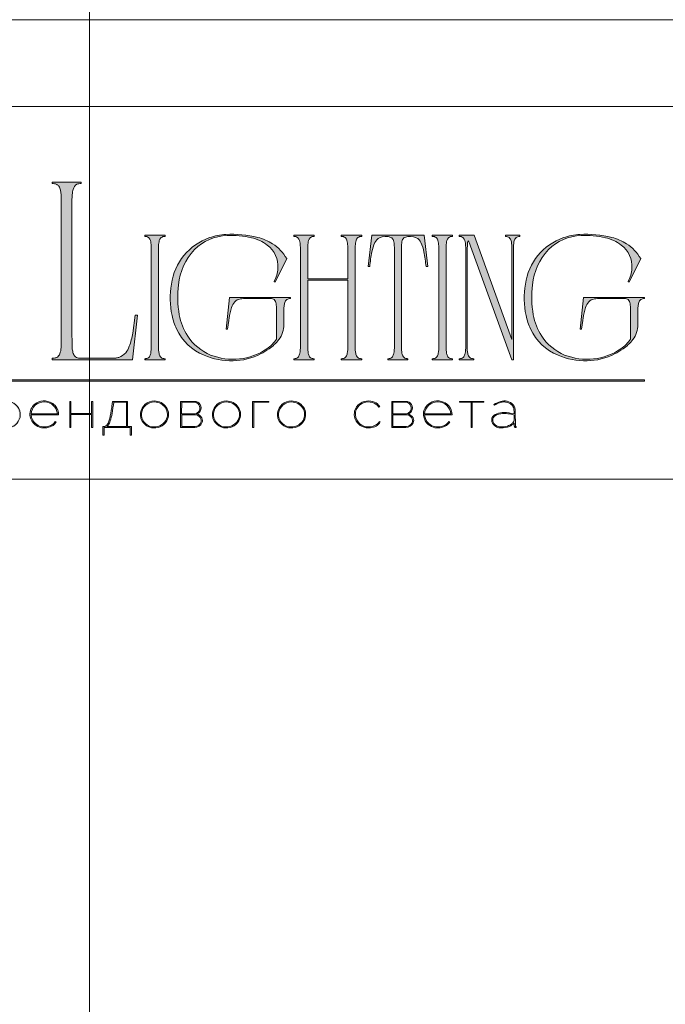
# Model space of a CAD drawing. Units: millimetres. Extents: x -605613028 to 17, y -1703671335 to 113.
# Drawn here: x -605611976 to -605611386, y -1703669079 to -1703668180 of the extents above; entities that cross this region are included whole.
import ezdxf

# ---------------------------------------------------------------- set-up
doc = ezdxf.new("R2010")
doc.units = ezdxf.units.MM
doc.layers.get('0').update_dxf_attribs({"lineweight": 9, "true_color": 0x1c1c1c})
doc.layers.get('Defpoints').update_dxf_attribs({"color": 3, "lineweight": 0})

# ---------------------------------------------------------------- blocks, each defined once
blk = doc.blocks.new('Block_1')
at = {"lineweight": 30}
h = blk.add_hatch(color=256, dxfattribs=at)
h.dxf.hatch_style = 1
h.paths.add_polyline_path([(124.66, -96.8), (126.78, -96.8), (126.78, -96.62), (122.31, -96.62), (122.31, -96.8), (124.45, -96.8), (124.45, -101.43), (124.66, -101.43)])
h.paths.add_polyline_path([(131.22, -96.55, 0.134731), (129.88, -96.84, 0.117924), (128.91, -97.64), (128.91, -96.62), (128.7, -96.62), (128.7, -103.41), (128.91, -103.41), (128.91, -100.33, 0.182715), (130.62, -101.47, 0.184597), (132.5, -101.17, 0.165574), (133.54, -99.98, 0.17431), (133.62, -98.38, 0.172781), (132.55, -96.98, 0.136121)])
h.paths.add_polyline_path([(132.36, -97.09, -0.207218), (133.47, -98.64, -0.17793), (133.21, -100.16, -0.129621), (132.38, -101.01, -0.213972), (130.45, -101.23, -0.204708), (128.91, -99.93), (128.91, -98.21, -0.160506), (129.18, -97.61, -0.071123), (129.67, -97.18, -0.124404), (130.98, -96.73, -0.149128)], flags=16)
h.paths.add_polyline_path([(140.12, -97.41, 0.10737), (139.22, -96.77, 0.157161), (137.48, -96.61, 0.143893), (136.17, -97.34, 0.249893), (135.54, -99.46, 0.163044), (136.39, -100.87, 0.127061), (137.61, -101.47, 0.068201), (138.37, -101.52, 0.072322), (139.2, -101.33, 0.060492), (139.75, -101.04, 0.133121), (140.34, -100.38), (140.14, -100.33, -0.131792), (139.53, -100.96, -0.077347), (138.81, -101.26, -0.252236), (136.5, -100.7, -0.189003), (135.71, -99.13), (140.76, -99.13, 0.19953)])
h.paths.add_polyline_path([(138.15, -96.73, -0.398914), (140.54, -98.95), (135.71, -98.95, -0.41166)], flags=16)
h.paths.add_polyline_path([(147.07, -96.62), (146.86, -96.62), (146.86, -98.88), (143.03, -98.88), (143.03, -96.62), (142.82, -96.62), (142.82, -101.43), (143.03, -101.43), (143.03, -99.06), (146.86, -99.06), (146.86, -101.43), (147.07, -101.43)])
h.paths.add_polyline_path([(153.47, -96.62), (150.73, -96.62), (150.59, -97.54, -0.007529), (150.44, -98.46, -0.00924), (150.29, -99.28, -0.014448), (150.12, -99.96, -0.013529), (150.02, -100.3, -0.024159), (149.89, -100.63, -0.067522), (149.66, -101.01, -0.161028), (149.29, -101.25), (148.95, -101.26), (148.95, -102.87), (149.17, -102.87), (149.17, -101.43), (153.98, -101.43), (153.98, -102.87), (154.19, -102.87), (154.19, -101.26), (153.47, -101.26)])
h.paths.add_polyline_path([(150.93, -96.8), (153.26, -96.8), (153.26, -101.26), (149.67, -101.26, 0.147329), (150.05, -100.82, 0.031199), (150.22, -100.44), (150.29, -100.23, 0.032664), (150.62, -98.87, 0.008848)], flags=16)
h.paths.add_polyline_path([(160.61, -97.7, 0.245719), (158.43, -96.54, 0.372738), (155.84, -98.76, 0.389716), (157.86, -101.47, 0.317706), (160.69, -100.23, 0.293389)])
h.paths.add_polyline_path([(160.53, -100.13, -0.317789), (157.9, -101.29, -0.38934), (156.03, -98.78, -0.372217), (158.43, -96.73, -0.245763), (160.45, -97.81, -0.293386)], flags=16)
h.paths.add_polyline_path([(166.22, -98.97, 0.173488), (166.87, -98.41, 0.278379), (166.86, -97.22, 0.238461), (165.83, -96.62), (163.23, -96.62), (163.23, -101.43), (165.84, -101.43, 0.295955), (167.18, -100.59, 0.212261), (167.15, -99.68, 0.227185)])
h.paths.add_polyline_path([(163.43, -98.92), (163.44, -96.8), (165.89, -96.8, -0.195044), (166.62, -97.25, -0.29524), (166.66, -98.35, -0.131951), (166.22, -98.78, -0.142437), (165.63, -98.92)], flags=16)
h.paths.add_polyline_path([(163.44, -99.1), (165.89, -99.1, -0.250267), (166.86, -99.6, -0.301783), (166.93, -100.63, -0.253094), (165.95, -101.25), (163.44, -101.26)], flags=16)
h.paths.add_polyline_path([(171.7, -96.54, 0.372738), (169.11, -98.76, 0.389716), (171.13, -101.47, 0.317706), (173.96, -100.23, 0.293389), (173.87, -97.7, 0.245719)])
h.paths.add_polyline_path([(171.69, -96.73, -0.245763), (173.72, -97.81, -0.293386), (173.8, -100.13, -0.317789), (171.16, -101.29, -0.38934), (169.29, -98.78, -0.372217)], flags=16)
h.paths.add_polyline_path([(176.7, -96.8), (179.51, -96.8), (179.51, -96.62), (176.49, -96.62), (176.49, -101.43), (176.7, -101.43)])
h.paths.add_polyline_path([(183.68, -96.54, 0.372738), (181.09, -98.76, 0.389716), (183.11, -101.47, 0.317706), (185.95, -100.23, 0.293389), (185.86, -97.7, 0.245719)])
h.paths.add_polyline_path([(183.68, -96.73, -0.245763), (185.7, -97.81, -0.293386), (185.79, -100.13, -0.317789), (183.15, -101.29, -0.38934), (181.28, -98.78, -0.372217)], flags=16)
h = blk.add_hatch(color=256, dxfattribs=at)
h.dxf.hatch_style = 1
h.paths.add_polyline_path([(195.43, -99.13, -0.237745), (196.21, -97.31, -0.208911), (198.14, -96.75, -0.227626), (199.73, -97.69), (199.95, -97.62, 0.052953), (199.72, -97.3, 0.147258), (198.67, -96.65, 0.132671), (197.07, -96.65, 0.166565), (195.66, -97.62, 0.121683), (195.24, -98.65, 0.181743), (195.59, -100.28, 0.140297), (196.66, -101.24, 0.145587), (198.2, -101.51, 0.094676), (199.26, -101.18, 0.168561), (200.02, -100.38), (199.81, -100.33, -0.158131), (199.33, -100.89, -0.148042), (197.79, -101.34, -0.171035), (196.27, -100.76, -0.207868)])
h.paths.add_polyline_path([(205.13, -98.97, 0.173488), (205.78, -98.41, 0.278379), (205.77, -97.22, 0.238461), (204.74, -96.62), (202.13, -96.62), (202.13, -101.43), (204.75, -101.43, 0.295955), (206.09, -100.59, 0.212261), (206.06, -99.68, 0.227185)])
h.paths.add_polyline_path([(202.35, -99.1), (204.8, -99.1, -0.250267), (205.77, -99.6, -0.301783), (205.84, -100.63, -0.253094), (204.86, -101.25), (202.35, -101.26)], flags=16)
h.paths.add_polyline_path([(202.34, -98.92), (202.35, -96.8), (204.8, -96.8, -0.195044), (205.53, -97.25, -0.29524), (205.57, -98.35, -0.131951), (205.13, -98.78, -0.142437), (204.54, -98.92)], flags=16)
h.paths.add_polyline_path([(212.59, -97.41, 0.10737), (211.69, -96.77, 0.157161), (209.96, -96.61, 0.143893), (208.65, -97.34, 0.249893), (208.01, -99.46, 0.163044), (208.86, -100.87, 0.127061), (210.08, -101.47, 0.068201), (210.84, -101.52, 0.072322), (211.67, -101.33, 0.060492), (212.22, -101.04, 0.133121), (212.82, -100.38), (212.61, -100.33, -0.131792), (212.01, -100.96, -0.077347), (211.28, -101.26, -0.252236), (208.97, -100.7, -0.189003), (208.18, -99.13), (213.23, -99.13, 0.19953)])
h.paths.add_polyline_path([(208.18, -98.95, -0.41166), (210.62, -96.73, -0.398914), (213.01, -98.95)], flags=16)
h.paths.add_polyline_path([(216.97, -96.8), (219.1, -96.8), (219.1, -96.62), (214.62, -96.62), (214.62, -96.8), (216.76, -96.8), (216.76, -101.43), (216.97, -101.43)])
h.paths.add_polyline_path([(224.87, -98.4, 0.170469), (224.5, -97.24, 0.18098), (223.41, -96.6, 0.119184), (222.14, -96.64, 0.067582), (220.94, -97.18), (221.06, -97.32, -0.054981), (221.99, -96.88, -0.05473), (222.61, -96.74, -0.068968), (223.27, -96.77, -0.151163), (224.21, -97.24, -0.135189), (224.6, -97.94, -0.069744), (224.65, -98.5), (224.65, -98.95, 0.074413), (222.83, -98.68, 0.097637), (221.46, -98.92, 0.207397), (220.59, -99.7, 0.262217), (220.84, -100.89, 0.209346), (222.22, -101.52, 0.111466), (223.81, -101.22, 0.108727), (224.65, -100.62), (224.65, -101.06, 0.452755), (225.04, -101.43), (225.04, -101.25, -0.215398), (224.91, -101.2, -0.181751), (224.87, -101.06)])
h.paths.add_polyline_path([(220.99, -99.44, -0.166911), (222.21, -98.9, -0.058694), (223.52, -98.9, -0.053576), (224.65, -99.15), (224.65, -100.11, -0.137322), (224.57, -100.38, -0.079576), (224.23, -100.76, -0.091023), (223.44, -101.17, -0.087453), (222.19, -101.34, -0.116212), (221.4, -101.11, -0.207954), (220.77, -100.29, -0.260504)], flags=16)
at = {"lineweight": 9}
for points in [[(128.7, -96.62), (128.7, -103.41), (128.91, -103.41), (128.91, -100.33, 0.182715), (130.62, -101.47, 0.184597), (132.5, -101.17, 0.165574), (133.54, -99.98, 0.17431), (133.62, -98.38, 0.172781), (132.55, -96.98, 0.136121), (131.22, -96.55, 0.134731), (129.88, -96.84, 0.117924), (128.91, -97.64), (128.91, -96.62)], [(140.76, -99.13), (135.71, -99.13, 0.188603), (136.49, -100.7, 0.25263), (138.81, -101.26, 0.077347), (139.53, -100.96, 0.131792), (140.14, -100.33), (140.34, -100.38, -0.133121), (139.75, -101.04, -0.060492), (139.2, -101.33, -0.072322), (138.37, -101.52, -0.068201), (137.61, -101.47, -0.127383), (136.38, -100.87, -0.162702), (135.54, -99.46, -0.249893), (136.17, -97.34, -0.143893), (137.48, -96.61, -0.157161), (139.22, -96.77, -0.10737), (140.12, -97.41, -0.19953)], [(135.71, -98.95), (140.54, -98.95, 0.398914), (138.15, -96.73, 0.41166)], [(150.73, -96.62), (153.47, -96.62), (153.47, -101.26), (154.19, -101.26), (154.19, -102.87), (153.98, -102.87), (153.98, -101.43), (149.17, -101.43), (149.17, -102.87), (148.95, -102.87), (148.95, -101.26), (149.29, -101.25, 0.161028), (149.66, -101.01, 0.067522), (149.89, -100.63, 0.024159), (150.02, -100.3, 0.013529), (150.12, -99.96, 0.014489), (150.29, -99.27, 0.009218), (150.44, -98.46, 0.007529), (150.59, -97.54)], [(150.93, -96.8), (153.26, -96.8), (153.26, -101.26), (149.67, -101.26, 0.147329), (150.05, -100.82, 0.031199), (150.22, -100.44), (150.29, -100.23, 0.032664), (150.62, -98.87, 0.008848)], [(158.43, -96.54, 0.372738), (155.84, -98.76, 0.389716), (157.86, -101.47, 0.317706), (160.69, -100.23, 0.293389), (160.61, -97.7, 0.245719)], [(158.43, -96.73, 0.372217), (156.03, -98.78, 0.38934), (157.9, -101.29, 0.317789), (160.53, -100.13, 0.293386), (160.45, -97.81, 0.245763)], [(163.23, -96.62), (163.23, -101.43), (165.84, -101.43, 0.295955), (167.18, -100.59, 0.212261), (167.15, -99.68, 0.227185), (166.22, -98.97, 0.173488), (166.87, -98.41, 0.278379), (166.86, -97.22, 0.238461), (165.83, -96.62)], [(163.43, -98.92), (163.44, -96.8), (165.89, -96.8, -0.195044), (166.62, -97.25, -0.29524), (166.66, -98.35, -0.131951), (166.22, -98.78, -0.142437), (165.63, -98.92)], [(171.7, -96.54, 0.372738), (169.11, -98.76, 0.389716), (171.13, -101.47, 0.317706), (173.96, -100.23, 0.293389), (173.87, -97.7, 0.245719)], [(171.69, -96.73, 0.372217), (169.29, -98.78, 0.38934), (171.16, -101.29, 0.317789), (173.8, -100.13, 0.293386), (173.72, -97.81, 0.245763)], [(183.68, -96.54, 0.372738), (181.09, -98.76, 0.389716), (183.11, -101.47, 0.317706), (185.95, -100.23, 0.293389), (185.86, -97.7, 0.245719)], [(183.68, -96.73, 0.372217), (181.28, -98.78, 0.38934), (183.15, -101.29, 0.317789), (185.79, -100.13, 0.293386), (185.7, -97.81, 0.245763)], [(199.95, -97.62), (199.73, -97.69, 0.227626), (198.14, -96.75, 0.208911), (196.21, -97.31, 0.237745), (195.43, -99.13, 0.207868), (196.27, -100.76, 0.171035), (197.79, -101.34, 0.148042), (199.33, -100.89, 0.158131), (199.81, -100.33), (200.02, -100.38, -0.168561), (199.26, -101.18, -0.094676), (198.2, -101.51, -0.145587), (196.66, -101.24, -0.140297), (195.59, -100.28, -0.181743), (195.24, -98.65, -0.121683), (195.66, -97.62, -0.166565), (197.07, -96.65, -0.132671), (198.67, -96.65, -0.147258), (199.72, -97.3, -0.052953)], [(202.13, -96.62), (202.13, -101.43), (204.75, -101.43, 0.295955), (206.09, -100.59, 0.212261), (206.06, -99.68, 0.227185), (205.13, -98.97, 0.173488), (205.78, -98.41, 0.278379), (205.77, -97.22, 0.238461), (204.74, -96.62)], [(202.34, -98.92), (202.35, -96.8), (204.8, -96.8, -0.195044), (205.53, -97.25, -0.29524), (205.57, -98.35, -0.131951), (205.13, -98.78, -0.142437), (204.54, -98.92)], [(213.23, -99.13), (208.18, -99.13, 0.188603), (208.97, -100.7, 0.25263), (211.28, -101.26, 0.077347), (212.01, -100.96, 0.131792), (212.61, -100.33), (212.82, -100.38, -0.133121), (212.22, -101.04, -0.060492), (211.67, -101.33, -0.072322), (210.84, -101.52, -0.068201), (210.08, -101.47, -0.127383), (208.85, -100.87, -0.162702), (208.01, -99.46, -0.249893), (208.65, -97.34, -0.143893), (209.96, -96.61, -0.157161), (211.69, -96.77, -0.10737), (212.59, -97.41, -0.19953)], [(208.18, -98.95), (213.01, -98.95, 0.398914), (210.62, -96.73, 0.41166)], [(220.94, -97.18), (221.06, -97.32, -0.054981), (221.99, -96.88, -0.05473), (222.61, -96.74, -0.068968), (223.27, -96.77, -0.151163), (224.21, -97.24, -0.135189), (224.6, -97.94, -0.069744), (224.65, -98.5), (224.65, -98.95, 0.074413), (222.83, -98.68, 0.097637), (221.46, -98.92, 0.207397), (220.59, -99.7, 0.262217), (220.84, -100.89, 0.209346), (222.22, -101.52, 0.111291), (223.81, -101.23, 0.108994), (224.65, -100.62), (224.65, -101.06, 0.452755), (225.04, -101.43), (225.04, -101.25, -0.215398), (224.91, -101.2, -0.181751), (224.87, -101.06), (224.87, -98.4, 0.170469), (224.5, -97.24, 0.18098), (223.41, -96.6, 0.119184), (222.14, -96.64, 0.067582)], [(163.44, -101.26), (163.44, -99.1), (165.89, -99.1, -0.250267), (166.86, -99.6, -0.301783), (166.93, -100.63, -0.253094), (165.95, -101.25)], [(202.35, -101.26), (202.35, -99.1), (204.8, -99.1, -0.250267), (205.77, -99.6, -0.301783), (205.84, -100.63, -0.253094), (204.86, -101.25)], [(224.65, -99.15), (224.65, -100.11, -0.138359), (224.57, -100.38, -0.07924), (224.23, -100.76, -0.091023), (223.44, -101.17, -0.087453), (222.19, -101.34, -0.116212), (221.4, -101.11, -0.207954), (220.77, -100.29, -0.260504), (220.99, -99.44, -0.166911), (222.21, -98.9, -0.058694), (223.52, -98.9, -0.053576)]]:
    blk.add_lwpolyline(points, format="xyb", close=True, dxfattribs=at)
for points in [[(142.82, -96.62), (143.03, -96.62), (143.03, -98.88), (146.86, -98.88), (146.86, -96.62), (147.07, -96.62), (147.07, -101.43), (146.86, -101.43), (146.86, -99.06), (143.03, -99.06), (143.03, -101.43), (142.82, -101.43)], [(176.7, -101.43), (176.49, -101.43), (176.49, -96.62), (179.51, -96.62), (179.51, -96.8), (176.7, -96.8)], [(214.62, -96.62), (219.1, -96.62), (219.1, -96.8), (216.97, -96.8), (216.97, -101.43), (216.76, -101.43), (216.76, -96.8), (214.62, -96.8)]]:
    blk.add_lwpolyline(points, close=True, dxfattribs=at)

msp = doc.modelspace()

# ---------------------------------------------------------------- hatches: boundary and pattern name
h = msp.add_hatch(color=256)
h.dxf.hatch_style = 1
edge = h.paths.add_edge_path()
edge.add_line((-605611663.33, -1703668376.57), (-605611663.33, -1703668377.55))
edge.add_arc((-605611663.03, -1703668390.83), 13.29, 91.29457, 96.21846)
edge.add_arc((-605611663.95, -1703668382.18), 4.58, 96.54406, 137.77507)
edge.add_arc((-605611662.44, -1703668383.04), 6.29, 141.15151, 164.90849)
edge.add_arc((-605611654.86, -1703668385.49), 14.25, 163.3395, 173.13831)
edge.add_arc((-605611624.13, -1703668389.09), 45.19, 173.26237, 179.59735)
edge.add_line((-605611669.32, -1703668388.77), (-605611669.32, -1703668478.33))
edge.add_arc((-605611633.03, -1703668478.19), 36.29, 180.21995, 189.83181)
edge.add_arc((-605611660.95, -1703668482.98), 7.96, 190.1426, 214.20328)
edge.add_arc((-605611664, -1703668484.8), 4.42, 216.99079, 263.84477)
edge.add_arc((-605611662.88, -1703668474.28), 15, 263.88677, 268.28515)
edge.add_line((-605611663.33, -1703668489.27), (-605611663.33, -1703668490.25))
edge.add_line((-605611663.33, -1703668490.25), (-605611672.73, -1703668490.25))
edge.add_line((-605611672.73, -1703668490.25), (-605611681.99, -1703668490.25))
edge.add_line((-605611681.99, -1703668490.25), (-605611681.99, -1703668489.27))
edge.add_arc((-605611682.43, -1703668474.28), 15, 271.71485, 276.11324)
edge.add_arc((-605611681.31, -1703668484.8), 4.42, 276.15523, 323.00921)
edge.add_arc((-605611684.37, -1703668482.98), 7.96, 325.79672, 349.8574)
edge.add_arc((-605611712.28, -1703668478.19), 36.29, 350.16819, 360.21995)
edge.add_line((-605611675.99, -1703668478.05), (-605611675.99, -1703668417.66))
edge.add_line((-605611675.99, -1703668417.66), (-605611712.68, -1703668417.66))
edge.add_line((-605611712.68, -1703668417.66), (-605611712.68, -1703668478.33))
edge.add_arc((-605611676.39, -1703668478.19), 36.29, 180.21995, 189.83182)
edge.add_arc((-605611704.3, -1703668482.98), 7.96, 190.1426, 214.20328)
edge.add_arc((-605611707.36, -1703668484.8), 4.42, 216.99079, 263.84477)
edge.add_arc((-605611706.24, -1703668474.28), 15, 263.88676, 268.28515)
edge.add_line((-605611706.69, -1703668489.27), (-605611706.69, -1703668490.25))
edge.add_line((-605611706.69, -1703668490.25), (-605611716.09, -1703668490.25))
edge.add_line((-605611716.09, -1703668490.25), (-605611725.34, -1703668490.25))
edge.add_line((-605611725.34, -1703668490.25), (-605611725.34, -1703668489.27))
edge.add_arc((-605611725.79, -1703668474.28), 15, 271.71485, 276.11323)
edge.add_arc((-605611724.67, -1703668484.8), 4.42, 276.15523, 323.00921)
edge.add_arc((-605611727.72, -1703668482.98), 7.96, 325.79672, 349.8574)
edge.add_arc((-605611755.64, -1703668478.19), 36.29, 350.16819, 360.21995)
edge.add_line((-605611719.35, -1703668478.05), (-605611719.35, -1703668388.77))
edge.add_arc((-605611764.54, -1703668389.09), 45.19, 0.40264, 6.73762)
edge.add_arc((-605611733.81, -1703668385.49), 14.25, 6.86167, 16.66048)
edge.add_arc((-605611726.23, -1703668383.04), 6.29, 15.09152, 38.84851)
edge.add_arc((-605611724.73, -1703668382.18), 4.58, 42.22493, 83.45593)
edge.add_arc((-605611725.64, -1703668390.83), 13.29, 83.78154, 88.70543)
edge.add_line((-605611725.34, -1703668377.55), (-605611725.34, -1703668376.57))
edge.add_line((-605611725.34, -1703668376.57), (-605611716.09, -1703668376.57))
edge.add_line((-605611716.09, -1703668376.57), (-605611706.69, -1703668376.57))
edge.add_line((-605611706.69, -1703668376.57), (-605611706.69, -1703668377.55))
edge.add_arc((-605611706.39, -1703668390.83), 13.29, 91.29457, 96.21846)
edge.add_arc((-605611707.3, -1703668382.18), 4.58, 96.54406, 137.77507)
edge.add_arc((-605611705.8, -1703668383.04), 6.29, 141.1515, 164.90848)
edge.add_arc((-605611698.22, -1703668385.49), 14.25, 163.33952, 173.13833)
edge.add_arc((-605611667.49, -1703668389.09), 45.19, 173.26237, 179.59735)
edge.add_line((-605611712.68, -1703668388.77), (-605611712.68, -1703668416.2))
edge.add_line((-605611712.68, -1703668416.2), (-605611675.99, -1703668416.2))
edge.add_line((-605611675.99, -1703668416.2), (-605611675.99, -1703668388.77))
edge.add_arc((-605611721.18, -1703668389.09), 45.19, 0.40265, 6.73763)
edge.add_arc((-605611690.45, -1703668385.49), 14.25, 6.86166, 16.66048)
edge.add_arc((-605611682.88, -1703668383.04), 6.29, 15.09152, 38.8485)
edge.add_arc((-605611681.37, -1703668382.18), 4.58, 42.22493, 83.45594)
edge.add_arc((-605611682.29, -1703668390.83), 13.29, 83.78154, 88.70543)
edge.add_line((-605611681.99, -1703668377.55), (-605611681.99, -1703668376.57))
edge.add_line((-605611681.99, -1703668376.57), (-605611672.73, -1703668376.57))
edge.add_line((-605611672.73, -1703668376.57), (-605611663.33, -1703668376.57))
edge = h.paths.add_edge_path()
edge.add_line((-605611606.33, -1703668376.57), (-605611603.08, -1703668405.16))
edge.add_line((-605611603.08, -1703668405.16), (-605611604.54, -1703668405.16))
edge.add_arc((-605611762.96, -1703668421.11), 159.22, 5.75175, 10.70221)
edge.add_arc((-605611638.78, -1703668397.22), 32.76, 9.98437, 25.48332)
edge.add_arc((-605611617.95, -1703668387.32), 9.7, 25.57512, 62.33105)
edge.add_arc((-605611619.05, -1703668391.46), 13.91, 66.23301, 110.62451)
edge.add_arc((-605611622.05, -1703668382.34), 4.35, 116.0589, 167.58335)
edge.add_arc((-605611612.64, -1703668385.49), 14.25, 163.33951, 173.13832)
edge.add_arc((-605611581.91, -1703668389.09), 45.19, 173.26238, 179.59736)
edge.add_line((-605611627.1, -1703668388.77), (-605611627.1, -1703668478.33))
edge.add_arc((-605611590.81, -1703668478.19), 36.29, 180.21994, 189.83181)
edge.add_arc((-605611618.72, -1703668482.98), 7.96, 190.14259, 214.20327)
edge.add_arc((-605611621.78, -1703668484.8), 4.42, 216.9908, 263.84478)
edge.add_arc((-605611620.66, -1703668474.28), 15, 263.88676, 268.28515)
edge.add_line((-605611621.11, -1703668489.27), (-605611621.11, -1703668490.25))
edge.add_line((-605611621.11, -1703668490.25), (-605611630.36, -1703668490.25))
edge.add_line((-605611630.36, -1703668490.25), (-605611639.46, -1703668490.25))
edge.add_line((-605611639.46, -1703668490.25), (-605611639.46, -1703668489.27))
edge.add_arc((-605611639.91, -1703668474.28), 15, 271.7148, 276.11319)
edge.add_arc((-605611638.78, -1703668484.8), 4.42, 276.15523, 323.00921)
edge.add_arc((-605611641.84, -1703668482.98), 7.96, 325.79672, 349.8574)
edge.add_arc((-605611669.76, -1703668478.19), 36.29, 350.16818, 360.21994)
edge.add_line((-605611633.47, -1703668478.05), (-605611633.47, -1703668388.77))
edge.add_arc((-605611678.65, -1703668389.09), 45.19, 0.40265, 6.73763)
edge.add_arc((-605611647.92, -1703668385.49), 14.25, 6.86167, 16.66048)
edge.add_arc((-605611638.52, -1703668382.34), 4.35, 12.41668, 63.94112)
edge.add_arc((-605611641.51, -1703668391.46), 13.91, 69.37549, 113.76699)
edge.add_arc((-605611642.61, -1703668387.32), 9.7, 117.66895, 154.42488)
edge.add_arc((-605611621.78, -1703668397.22), 32.76, 154.51668, 170.01563)
edge.add_arc((-605611497.6, -1703668421.11), 159.22, 169.29779, 174.24825)
edge.add_line((-605611656.02, -1703668405.16), (-605611657.48, -1703668405.16))
edge.add_line((-605611657.48, -1703668405.16), (-605611654.23, -1703668376.57))
edge.add_line((-605611654.23, -1703668376.57), (-605611630.36, -1703668376.57))
edge.add_line((-605611630.36, -1703668376.57), (-605611606.33, -1703668376.57))
edge = h.paths.add_edge_path()
edge.add_line((-605611580.34, -1703668376.57), (-605611580.34, -1703668377.55))
edge.add_arc((-605611580.04, -1703668390.83), 13.29, 91.29457, 96.21846)
edge.add_arc((-605611580.96, -1703668382.18), 4.58, 96.54406, 137.77506)
edge.add_arc((-605611579.45, -1703668383.04), 6.29, 141.1515, 164.90849)
edge.add_arc((-605611571.88, -1703668385.49), 14.25, 163.33953, 173.13834)
edge.add_arc((-605611541.15, -1703668389.09), 45.19, 173.26237, 179.59735)
edge.add_line((-605611586.34, -1703668388.77), (-605611586.34, -1703668478.33))
edge.add_arc((-605611550.05, -1703668478.19), 36.29, 180.21995, 189.83182)
edge.add_arc((-605611577.96, -1703668482.98), 7.96, 190.14259, 214.20327)
edge.add_arc((-605611581.02, -1703668484.8), 4.42, 216.99079, 263.84477)
edge.add_arc((-605611579.9, -1703668474.28), 15, 263.88677, 268.28515)
edge.add_line((-605611580.34, -1703668489.27), (-605611580.34, -1703668490.25))
edge.add_line((-605611580.34, -1703668490.25), (-605611589.6, -1703668490.25))
edge.add_line((-605611589.6, -1703668490.25), (-605611598.86, -1703668490.25))
edge.add_line((-605611598.86, -1703668490.25), (-605611598.86, -1703668489.27))
edge.add_arc((-605611599.31, -1703668474.28), 15, 271.71485, 276.11323)
edge.add_arc((-605611598.18, -1703668484.8), 4.42, 276.15523, 323.00921)
edge.add_arc((-605611601.24, -1703668482.98), 7.96, 325.79672, 349.8574)
edge.add_arc((-605611629.16, -1703668478.19), 36.29, 350.16819, 360.21995)
edge.add_line((-605611592.87, -1703668478.05), (-605611592.87, -1703668388.77))
edge.add_arc((-605611638.05, -1703668389.09), 45.19, 0.40264, 6.73763)
edge.add_arc((-605611607.33, -1703668385.49), 14.25, 6.86167, 16.66048)
edge.add_arc((-605611599.75, -1703668383.04), 6.29, 15.09152, 38.84851)
edge.add_arc((-605611598.24, -1703668382.18), 4.58, 42.22493, 83.45594)
edge.add_arc((-605611599.16, -1703668390.83), 13.29, 83.78154, 88.70543)
edge.add_line((-605611598.86, -1703668377.55), (-605611598.86, -1703668376.57))
edge.add_line((-605611598.86, -1703668376.57), (-605611589.6, -1703668376.57))
edge.add_line((-605611589.6, -1703668376.57), (-605611580.34, -1703668376.57))
edge = h.paths.add_edge_path()
edge.add_line((-605611518.8, -1703668376.57), (-605611518.8, -1703668377.55))
edge.add_arc((-605611518.35, -1703668392.54), 15, 91.71482, 96.11321)
edge.add_arc((-605611519.47, -1703668382.02), 4.42, 96.15524, 143.00922)
edge.add_arc((-605611516.42, -1703668383.84), 7.96, 145.79672, 169.85741)
edge.add_arc((-605611488.5, -1703668388.63), 36.29, 170.16818, 180.21994)
edge.add_line((-605611524.79, -1703668388.77), (-605611524.79, -1703668490.25))
edge.add_line((-605611524.79, -1703668490.25), (-605611526.27, -1703668490.25))
edge.add_line((-605611526.27, -1703668490.25), (-605611563.9, -1703668386.41))
edge.add_line((-605611563.9, -1703668386.41), (-605611565.03, -1703668383.61))
edge.add_arc((-605611585.93, -1703668393.61), 23.16, 25.57007, 31.67675)
edge.add_arc((-605611549.82, -1703668386.11), 17.05, 164.11711, 175.11986)
edge.add_line((-605611566.8, -1703668384.66), (-605611567.01, -1703668389.82))
edge.add_line((-605611567.01, -1703668389.82), (-605611567.01, -1703668478.33))
edge.add_arc((-605611530.72, -1703668478.19), 36.29, 180.21994, 189.83181)
edge.add_arc((-605611558.64, -1703668482.98), 7.96, 190.14259, 214.20327)
edge.add_arc((-605611561.69, -1703668484.8), 4.42, 216.99079, 263.84477)
edge.add_arc((-605611560.57, -1703668474.28), 15, 263.88677, 268.28515)
edge.add_line((-605611561.02, -1703668489.27), (-605611561.02, -1703668490.25))
edge.add_line((-605611561.02, -1703668490.25), (-605611567.73, -1703668490.25))
edge.add_line((-605611567.73, -1703668490.25), (-605611574.34, -1703668490.25))
edge.add_line((-605611574.34, -1703668490.25), (-605611574.34, -1703668489.27))
edge.add_arc((-605611574.78, -1703668474.28), 15, 271.71485, 276.11324)
edge.add_arc((-605611573.66, -1703668484.8), 4.42, 276.15523, 323.00921)
edge.add_arc((-605611576.72, -1703668482.98), 7.96, 325.79671, 349.8574)
edge.add_arc((-605611604.63, -1703668478.19), 36.29, 350.16819, 360.21995)
edge.add_line((-605611568.34, -1703668478.05), (-605611568.34, -1703668388.77))
edge.add_arc((-605611613.53, -1703668389.09), 45.19, 0.40264, 6.73763)
edge.add_arc((-605611582.8, -1703668385.49), 14.25, 6.86168, 16.66049)
edge.add_arc((-605611575.22, -1703668383.04), 6.29, 15.09151, 38.84849)
edge.add_arc((-605611573.72, -1703668382.18), 4.58, 42.22494, 83.45594)
edge.add_arc((-605611574.64, -1703668390.83), 13.29, 83.78154, 88.70543)
edge.add_line((-605611574.34, -1703668377.55), (-605611574.34, -1703668376.57))
edge.add_line((-605611574.34, -1703668376.57), (-605611560.69, -1703668376.57))
edge.add_line((-605611560.69, -1703668376.57), (-605611526.27, -1703668471.73))
edge.add_line((-605611526.27, -1703668471.73), (-605611526.12, -1703668388.62))
edge.add_arc((-605611562.41, -1703668388.63), 36.29, 0.01732, 9.83181)
edge.add_arc((-605611534.49, -1703668383.84), 7.96, 10.14259, 34.20328)
edge.add_arc((-605611531.44, -1703668382.02), 4.42, 36.99078, 83.84477)
edge.add_arc((-605611532.56, -1703668392.54), 15, 83.88679, 88.28517)
edge.add_line((-605611532.11, -1703668377.55), (-605611532.11, -1703668376.57))
edge.add_line((-605611532.11, -1703668376.57), (-605611525.51, -1703668376.57))
edge.add_line((-605611525.51, -1703668376.57), (-605611518.8, -1703668376.57))
edge = h.paths.add_edge_path()
edge.add_arc((-605611442.48, -1703668417.33), 39.14, 29.85336, 57.3921, ccw=False)
edge.add_line((-605611408.54, -1703668397.85), (-605611419.09, -1703668419.45))
edge.add_line((-605611419.09, -1703668419.45), (-605611419.9, -1703668418.8))
edge.add_arc((-605611449.7, -1703668403.93), 33.3, 333.48968, 355.12574)
edge.add_arc((-605611440.35, -1703668404.78), 23.92, 355.24463, 413.85886)
edge.add_arc((-605611450.19, -1703668417.98), 40.38, 53.63178, 76.46006)
edge.add_arc((-605611458.85, -1703668454.16), 77.58, 76.496, 93.08766)
edge.add_arc((-605611461.09, -1703668421.86), 45.21, 92.46206, 134.5804)
edge.add_arc((-605611452.63, -1703668427.15), 54.97, 136.99409, 174.25219)
edge.add_arc((-605611420.99, -1703668433.18), 87.1, 172.39027, 190.55593)
edge.add_arc((-605611452.36, -1703668438.97), 55.2, 190.6122, 212.46151)
edge.add_arc((-605611461.04, -1703668444.01), 45.17, 212.97311, 247.98041)
edge.add_arc((-605611457.58, -1703668434.14), 55.62, 248.49482, 303.71477)
edge.add_arc((-605611447.35, -1703668451.02), 35.91, 305.07213, 325.39497)
edge.add_line((-605611417.79, -1703668471.41), (-605611417.84, -1703668442.89))
edge.add_arc((-605611442.32, -1703668443.12), 24.48, 0.54126, 11.99992)
edge.add_arc((-605611424.62, -1703668439.44), 6.4, 12.67547, 32.38628)
edge.add_arc((-605611422.26, -1703668438.1), 3.69, 34.49575, 92.00939)
edge.add_line((-605611422.39, -1703668434.41), (-605611447.89, -1703668434.39))
edge.add_arc((-605611448.08, -1703668447.43), 13.04, 89.15601, 115.15869)
edge.add_arc((-605611448.96, -1703668444.17), 9.74, 118.64052, 153.52517)
edge.add_arc((-605611435.43, -1703668451.3), 25.03, 152.72314, 165.49656)
edge.add_arc((-605611381.94, -1703668465), 80.24, 165.59586, 172.36324)
edge.add_line((-605611461.47, -1703668454.33), (-605611462.45, -1703668462.15))
edge.add_line((-605611462.45, -1703668462.15), (-605611463.91, -1703668462.15))
edge.add_line((-605611463.91, -1703668462.15), (-605611460.66, -1703668433.41))
edge.add_line((-605611460.66, -1703668433.41), (-605611405.12, -1703668433.41))
edge.add_line((-605611405.12, -1703668433.41), (-605611405.12, -1703668434.39))
edge.add_arc((-605611405.4, -1703668440.1), 5.73, 87.2646, 121.26638)
edge.add_arc((-605611405.37, -1703668439.29), 5.06, 126.35205, 164.00371)
edge.add_arc((-605611395.35, -1703668442.58), 15.61, 162.52247, 174.87376)
edge.add_arc((-605611349.42, -1703668446.68), 61.72, 174.89415, 180.64844)
edge.add_line((-605611411.13, -1703668447.38), (-605611411.13, -1703668458.18))
edge.add_arc((-605611432.69, -1703668458.48), 21.56, -37.94032, 0.79393, ccw=False)
edge.add_arc((-605611447.04, -1703668447.98), 39.33, 304.66879, 322.85675, ccw=False)
edge.add_arc((-605611457.53, -1703668433.79), 56.98, 296.23401, 305.22647, ccw=False)
edge.add_arc((-605611458.81, -1703668432.81), 58.42, 271.32565, 296.93221, ccw=False)
edge.add_arc((-605611458.1, -1703668422.56), 68.66, 247.80513, 270.53452, ccw=False)
edge.add_arc((-605611465.92, -1703668442.06), 47.66, 204.81939, 247.64994, ccw=False)
edge.add_arc((-605611456.96, -1703668437.89), 57.53, 192.01489, 204.84881, ccw=False)
edge.add_arc((-605611437.08, -1703668433.89), 77.81, 170.55181, 191.84579, ccw=False)
edge.add_arc((-605611461.54, -1703668428.55), 52.82, 109.23189, 171.91404, ccw=False)
edge.add_arc((-605611460.25, -1703668434.68), 59.04, 93.75638, 108.45456, ccw=False)
edge.add_arc((-605611458.26, -1703668471.46), 95.87, 75.94306, 93.50579, ccw=False)
edge.add_arc((-605611447.62, -1703668426.12), 49.31, 57.8663, 75.14054, ccw=False)
edge = h.paths.add_edge_path()
edge.add_line((-605611731.86, -1703668397.85), (-605611742.42, -1703668419.45))
edge.add_line((-605611742.42, -1703668419.45), (-605611743.23, -1703668418.8))
edge.add_arc((-605611773.03, -1703668403.93), 33.3, 333.48968, 355.12574)
edge.add_arc((-605611763.68, -1703668404.78), 23.92, 355.24464, 413.85886)
edge.add_arc((-605611773.52, -1703668417.98), 40.38, 53.63178, 76.46006)
edge.add_arc((-605611782.18, -1703668454.16), 77.58, 76.496, 93.08766)
edge.add_arc((-605611784.42, -1703668421.86), 45.21, 92.46206, 134.5804)
edge.add_arc((-605611775.95, -1703668427.15), 54.97, 136.9941, 174.25219)
edge.add_arc((-605611744.32, -1703668433.18), 87.1, 172.39027, 190.55593)
edge.add_arc((-605611775.68, -1703668438.97), 55.2, 190.61221, 212.46152)
edge.add_arc((-605611784.37, -1703668444.01), 45.17, 212.97311, 247.98041)
edge.add_arc((-605611780.91, -1703668434.14), 55.62, 248.49482, 303.71477)
edge.add_arc((-605611770.67, -1703668451.02), 35.91, 305.07213, 325.39497)
edge.add_line((-605611741.12, -1703668471.41), (-605611741.17, -1703668442.89))
edge.add_arc((-605611765.65, -1703668443.12), 24.48, 0.54126, 11.99991)
edge.add_arc((-605611747.95, -1703668439.44), 6.4, 12.67547, 32.38628)
edge.add_arc((-605611745.59, -1703668438.1), 3.69, 34.49574, 92.00939)
edge.add_line((-605611745.72, -1703668434.41), (-605611771.22, -1703668434.39))
edge.add_arc((-605611771.41, -1703668447.43), 13.04, 89.15601, 115.15869)
edge.add_arc((-605611772.28, -1703668444.17), 9.74, 118.64052, 153.52517)
edge.add_arc((-605611758.76, -1703668451.3), 25.03, 152.72314, 165.49656)
edge.add_arc((-605611705.27, -1703668465), 80.24, 165.59586, 172.36324)
edge.add_line((-605611784.8, -1703668454.33), (-605611785.77, -1703668462.15))
edge.add_line((-605611785.77, -1703668462.15), (-605611787.24, -1703668462.15))
edge.add_line((-605611787.24, -1703668462.15), (-605611783.99, -1703668433.41))
edge.add_line((-605611783.99, -1703668433.41), (-605611728.45, -1703668433.41))
edge.add_line((-605611728.45, -1703668433.41), (-605611728.45, -1703668434.39))
edge.add_arc((-605611728.72, -1703668440.1), 5.73, 87.2646, 121.26638)
edge.add_arc((-605611728.7, -1703668439.29), 5.06, 126.35205, 164.0037)
edge.add_arc((-605611718.67, -1703668442.58), 15.61, 162.52248, 174.87377)
edge.add_arc((-605611672.74, -1703668446.68), 61.72, 174.89415, 180.64844)
edge.add_line((-605611734.46, -1703668447.38), (-605611734.46, -1703668458.18))
edge.add_arc((-605611756.02, -1703668458.48), 21.56, -37.94033, 0.79393, ccw=False)
edge.add_arc((-605611770.37, -1703668447.98), 39.33, 304.66879, 322.85675, ccw=False)
edge.add_arc((-605611780.86, -1703668433.79), 56.98, 296.23401, 305.22647, ccw=False)
edge.add_arc((-605611782.14, -1703668432.81), 58.42, 271.32565, 296.93221, ccw=False)
edge.add_arc((-605611781.42, -1703668422.56), 68.66, 247.80513, 270.53452, ccw=False)
edge.add_arc((-605611789.24, -1703668442.06), 47.66, 204.81939, 247.64994, ccw=False)
edge.add_arc((-605611780.29, -1703668437.89), 57.53, 192.01489, 204.84882, ccw=False)
edge.add_arc((-605611760.41, -1703668433.89), 77.81, 170.5518, 191.84579, ccw=False)
edge.add_arc((-605611784.87, -1703668428.55), 52.82, 109.23189, 171.91404, ccw=False)
edge.add_arc((-605611783.58, -1703668434.68), 59.04, 93.75638, 108.45456, ccw=False)
edge.add_arc((-605611781.58, -1703668471.46), 95.87, 75.94306, 93.50579, ccw=False)
edge.add_arc((-605611770.94, -1703668426.12), 49.31, 57.8663, 75.14054, ccw=False)
edge.add_arc((-605611765.81, -1703668417.33), 39.14, 29.85336, 57.3921, ccw=False)
edge = h.paths.add_edge_path()
edge.add_line((-605611842.99, -1703668376.57), (-605611842.99, -1703668377.55))
edge.add_arc((-605611842.69, -1703668390.83), 13.29, 91.29457, 96.21846)
edge.add_arc((-605611843.61, -1703668382.18), 4.58, 96.54406, 137.77506)
edge.add_arc((-605611842.1, -1703668383.04), 6.29, 141.15152, 164.9085)
edge.add_arc((-605611834.52, -1703668385.49), 14.25, 163.33951, 173.13832)
edge.add_arc((-605611803.8, -1703668389.09), 45.19, 173.26237, 179.59736)
edge.add_line((-605611848.98, -1703668388.77), (-605611848.98, -1703668478.33))
edge.add_arc((-605611812.69, -1703668478.19), 36.29, 180.21994, 189.83181)
edge.add_arc((-605611840.61, -1703668482.98), 7.96, 190.14259, 214.20328)
edge.add_arc((-605611843.67, -1703668484.8), 4.42, 216.99079, 263.84477)
edge.add_arc((-605611842.54, -1703668474.28), 15, 263.88677, 268.28515)
edge.add_line((-605611842.99, -1703668489.27), (-605611842.99, -1703668490.25))
edge.add_line((-605611842.99, -1703668490.25), (-605611852.25, -1703668490.25))
edge.add_line((-605611852.25, -1703668490.25), (-605611861.5, -1703668490.25))
edge.add_line((-605611861.5, -1703668490.25), (-605611861.5, -1703668489.27))
edge.add_arc((-605611861.95, -1703668474.28), 15, 271.71485, 276.11323)
edge.add_arc((-605611860.83, -1703668484.8), 4.42, 276.15523, 323.00921)
edge.add_arc((-605611863.89, -1703668482.98), 7.96, 325.79671, 349.8574)
edge.add_arc((-605611891.8, -1703668478.19), 36.29, 350.16819, 360.21995)
edge.add_line((-605611855.51, -1703668478.05), (-605611855.51, -1703668388.77))
edge.add_arc((-605611900.7, -1703668389.09), 45.19, 0.40264, 6.73762)
edge.add_arc((-605611869.97, -1703668385.49), 14.25, 6.86167, 16.66049)
edge.add_arc((-605611862.39, -1703668383.04), 6.29, 15.09152, 38.8485)
edge.add_arc((-605611860.89, -1703668382.18), 4.58, 42.22493, 83.45594)
edge.add_arc((-605611861.8, -1703668390.83), 13.29, 83.78154, 88.70543)
edge.add_line((-605611861.5, -1703668377.55), (-605611861.5, -1703668376.57))
edge.add_line((-605611861.5, -1703668376.57), (-605611852.25, -1703668376.57))
edge.add_line((-605611852.25, -1703668376.57), (-605611842.99, -1703668376.57))
edge = h.paths.add_edge_path()
edge.add_line((-605611868.18, -1703668449.42), (-605611872.58, -1703668490.25))
edge.add_line((-605611872.58, -1703668490.25), (-605611946.12, -1703668490.25))
edge.add_line((-605611946.12, -1703668490.25), (-605611946.12, -1703668488.86))
edge.add_arc((-605611946.09, -1703668473.63), 15.23, 269.89079, 274.21791)
edge.add_arc((-605611945.42, -1703668480.34), 8.48, 273.00784, 294.28772)
edge.add_arc((-605611944.54, -1703668482.87), 5.83, 296.6405, 340.82233)
edge.add_arc((-605611958.43, -1703668478.18), 20.48, 341.21563, 357.67355)
edge.add_arc((-605612063.23, -1703668471.5), 125.49, 356.56469, 358.67266)
edge.add_line((-605611937.77, -1703668474.4), (-605611937.79, -1703668343.91))
edge.add_arc((-605611985.09, -1703668343.34), 47.3, 359.31132, 369.73169)
edge.add_arc((-605611947.85, -1703668337.07), 9.54, 10.43547, 34.41706)
edge.add_arc((-605611944.31, -1703668334.9), 5.4, 36.65643, 63.65205)
edge.add_arc((-605611945.77, -1703668338.74), 9.5, 66.0521, 92.11143)
edge.add_line((-605611946.12, -1703668329.25), (-605611946.12, -1703668327.86))
edge.add_line((-605611946.12, -1703668327.86), (-605611936.87, -1703668327.86))
edge.add_line((-605611936.87, -1703668327.86), (-605611919.68, -1703668327.86))
edge.add_line((-605611919.68, -1703668327.86), (-605611919.68, -1703668329.24))
edge.add_arc((-605611919.9, -1703668338.12), 8.88, 88.56455, 113.08048)
edge.add_arc((-605611920.14, -1703668336.07), 6.93, 117.84658, 167.44501)
edge.add_arc((-605611902.24, -1703668341.38), 25.59, 164.568, 175.64593)
edge.add_arc((-605611823.61, -1703668347.07), 104.43, 175.80889, 180.53497)
edge.add_line((-605611928.03, -1703668348.04), (-605611928.03, -1703668463.18))
edge.add_line((-605611928.03, -1703668463.18), (-605611927.9, -1703668477.26))
edge.add_arc((-605611886.48, -1703668475.52), 41.46, 182.41187, 188.27496)
edge.add_arc((-605611913.09, -1703668479.56), 14.55, 187.60816, 204.01549)
edge.add_arc((-605611921.22, -1703668483.12), 5.67, 204.51117, 242.92409)
edge.add_arc((-605611920.61, -1703668481.13), 7.73, 245.64251, 271.75947)
edge.add_line((-605611920.37, -1703668488.86), (-605611891.42, -1703668488.85))
edge.add_arc((-605611891.59, -1703668460.37), 28.48, 270.34859, 277.20552)
edge.add_arc((-605611890.33, -1703668470.43), 18.34, 277.22079, 286.19177)
edge.add_arc((-605611888.59, -1703668476.02), 12.49, 285.68222, 321.27774)
edge.add_arc((-605611895.96, -1703668470.55), 21.67, 322.16561, 340.01097)
edge.add_arc((-605611939.27, -1703668455.23), 67.61, 340.3602, 350.89208)
edge.add_line((-605611872.52, -1703668465.93), (-605611870.26, -1703668449.42))
edge.add_line((-605611870.26, -1703668449.42), (-605611868.18, -1703668449.42))
at = {"lineweight": 9}
h = msp.add_hatch(color=256, dxfattribs=at)
h.dxf.hatch_style = 1
h.paths.add_polyline_path([(-605612381.49, -1703668508.61), (-605611405.12, -1703668508.61), (-605611405.12, -1703668509.85), (-605612381.49, -1703668509.85)])

# ---------------------------------------------------------------- linework, layer by layer
for points in [[(-605612971.65, -1703668259.02), (-605610852.52, -1703668259.02), (-605610852.52, -1703671256.08), (-605612971.65, -1703671256.08)], [(-605612971.65, -1703668259.02), (-605610852.52, -1703668259.02), (-605610852.52, -1703668599.35), (-605612971.65, -1703668599.35)], [(-605611405.12, -1703668509.85), (-605612381.49, -1703668509.85), (-605612381.49, -1703668508.61), (-605611405.12, -1703668508.61)]]:
    msp.add_lwpolyline(points, close=True)
at = {"lineweight": 15}
for points in [[(-605611868.18, -1703668449.42), (-605611872.58, -1703668490.25), (-605611946.12, -1703668490.25), (-605611946.12, -1703668488.86, 0.018883), (-605611944.97, -1703668488.81, 0.093119), (-605611941.93, -1703668488.07, 0.195204), (-605611939.04, -1703668484.78, 0.071935), (-605611937.96, -1703668479.02, 0.009198), (-605611937.77, -1703668474.4), (-605611937.79, -1703668343.91, 0.045499), (-605611938.47, -1703668335.34, 0.105023), (-605611939.98, -1703668331.68, 0.118338), (-605611941.92, -1703668330.06, 0.114198), (-605611946.12, -1703668329.25), (-605611946.12, -1703668327.86), (-605611936.87, -1703668327.86), (-605611919.68, -1703668327.86), (-605611919.68, -1703668329.24, 0.107381), (-605611923.38, -1703668329.95, 0.219857), (-605611926.9, -1703668334.57, 0.048374), (-605611927.75, -1703668339.43, 0.020624), (-605611928.03, -1703668348.04), (-605611928.03, -1703668463.18), (-605611927.9, -1703668477.26, 0.025588), (-605611927.51, -1703668481.48, 0.071713), (-605611926.37, -1703668485.48, 0.169195), (-605611923.8, -1703668488.17, 0.114453), (-605611920.37, -1703668488.86), (-605611891.42, -1703668488.85, 0.029928), (-605611888.02, -1703668488.63, 0.039163), (-605611885.21, -1703668488.05, 0.156576), (-605611878.85, -1703668483.83, 0.078023), (-605611875.6, -1703668477.95, 0.045986), (-605611872.52, -1703668465.93), (-605611870.26, -1703668449.42), (-605611868.18, -1703668449.42)], [(-605611842.99, -1703668376.57), (-605611842.99, -1703668377.55, 0.021488), (-605611844.13, -1703668377.62, 0.181871), (-605611847, -1703668379.1, 0.104032), (-605611848.18, -1703668381.41, 0.042781), (-605611848.67, -1703668383.79, 0.027649), (-605611848.98, -1703668388.77), (-605611848.98, -1703668478.33, 0.041964), (-605611848.45, -1703668484.39, 0.105372), (-605611847.2, -1703668487.46, 0.207336), (-605611844.14, -1703668489.2, 0.019194), (-605611842.99, -1703668489.27), (-605611842.99, -1703668490.25), (-605611852.25, -1703668490.25), (-605611861.5, -1703668490.25), (-605611861.5, -1703668489.27, 0.019194), (-605611860.36, -1703668489.2, 0.207336), (-605611857.3, -1703668487.46, 0.105372), (-605611856.05, -1703668484.39, 0.043887), (-605611855.51, -1703668478.05), (-605611855.51, -1703668388.77, 0.027649), (-605611855.82, -1703668383.79, 0.042781), (-605611856.32, -1703668381.41, 0.104032), (-605611857.49, -1703668379.1, 0.181871), (-605611860.37, -1703668377.62, 0.021488), (-605611861.5, -1703668377.55), (-605611861.5, -1703668376.57), (-605611852.25, -1703668376.57), (-605611842.99, -1703668376.57)], [(-605611731.86, -1703668397.85), (-605611742.42, -1703668419.45), (-605611743.23, -1703668418.8, 0.094687), (-605611739.85, -1703668406.76, 0.261479), (-605611749.58, -1703668385.47, 0.099938), (-605611764.07, -1703668378.72, 0.072521), (-605611786.36, -1703668376.69, 0.185873), (-605611816.15, -1703668389.66, 0.164017), (-605611830.65, -1703668421.65, 0.079429), (-605611829.94, -1703668449.13, 0.095625), (-605611822.26, -1703668468.6, 0.153947), (-605611801.3, -1703668485.89, 0.245716), (-605611750.04, -1703668480.4, 0.088908), (-605611741.12, -1703668471.41), (-605611741.17, -1703668442.89, 0.05004), (-605611741.7, -1703668438.03, 0.086217), (-605611742.54, -1703668436.01, 0.256355), (-605611745.72, -1703668434.41), (-605611771.22, -1703668434.39, 0.113947), (-605611776.95, -1703668435.63, 0.1534), (-605611781, -1703668439.83, 0.055792), (-605611782.99, -1703668445.03, 0.029537), (-605611784.8, -1703668454.33), (-605611785.77, -1703668462.15), (-605611787.24, -1703668462.15), (-605611783.99, -1703668433.41), (-605611728.45, -1703668433.41), (-605611728.45, -1703668434.39, 0.149459), (-605611731.7, -1703668435.21, 0.16578), (-605611733.56, -1703668437.89, 0.053945), (-605611734.22, -1703668441.18, 0.025113), (-605611734.46, -1703668447.38), (-605611734.46, -1703668458.18, -0.170638), (-605611739.01, -1703668471.73, -0.079527), (-605611747.99, -1703668480.34, -0.039257), (-605611755.67, -1703668484.9, -0.112197), (-605611780.78, -1703668491.22, -0.099502), (-605611807.36, -1703668486.14, -0.18909), (-605611832.5, -1703668462.06, -0.056057), (-605611836.56, -1703668449.86, -0.093181), (-605611837.16, -1703668421.12, -0.280533), (-605611802.27, -1703668378.67, -0.064221), (-605611787.45, -1703668375.77, -0.076782), (-605611758.3, -1703668378.46, -0.075516), (-605611744.71, -1703668384.36, -0.120742), (-605611731.86, -1703668397.85)], [(-605611663.33, -1703668376.57), (-605611663.33, -1703668377.55, 0.021488), (-605611664.47, -1703668377.62, 0.181871), (-605611667.34, -1703668379.1, 0.104032), (-605611668.51, -1703668381.41, 0.042781), (-605611669.01, -1703668383.79, 0.027649), (-605611669.32, -1703668388.77), (-605611669.32, -1703668478.33, 0.041964), (-605611668.79, -1703668484.39, 0.105372), (-605611667.54, -1703668487.46, 0.207336), (-605611664.48, -1703668489.2, 0.019194), (-605611663.33, -1703668489.27), (-605611663.33, -1703668490.25), (-605611672.73, -1703668490.25), (-605611681.99, -1703668490.25), (-605611681.99, -1703668489.27, 0.019194), (-605611680.84, -1703668489.2, 0.207336), (-605611677.78, -1703668487.46, 0.105372), (-605611676.53, -1703668484.39, 0.043887), (-605611675.99, -1703668478.05), (-605611675.99, -1703668417.66), (-605611712.68, -1703668417.66), (-605611712.68, -1703668478.33, 0.041964), (-605611712.15, -1703668484.39, 0.105372), (-605611710.89, -1703668487.46, 0.207336), (-605611707.83, -1703668489.2, 0.019194), (-605611706.69, -1703668489.27), (-605611706.69, -1703668490.25), (-605611716.09, -1703668490.25), (-605611725.34, -1703668490.25), (-605611725.34, -1703668489.27, 0.019194), (-605611724.19, -1703668489.2, 0.207336), (-605611721.14, -1703668487.46, 0.105372), (-605611719.88, -1703668484.39, 0.043887), (-605611719.35, -1703668478.05), (-605611719.35, -1703668388.77, 0.027649), (-605611719.66, -1703668383.79, 0.042781), (-605611720.16, -1703668381.41, 0.104032), (-605611721.33, -1703668379.1, 0.181871), (-605611724.2, -1703668377.62, 0.021488), (-605611725.34, -1703668377.55), (-605611725.34, -1703668376.57), (-605611716.09, -1703668376.57), (-605611706.69, -1703668376.57), (-605611706.69, -1703668377.55, 0.021488), (-605611707.83, -1703668377.62, 0.181871), (-605611710.7, -1703668379.1, 0.104032), (-605611711.87, -1703668381.41, 0.042781), (-605611712.37, -1703668383.79, 0.027649), (-605611712.68, -1703668388.77), (-605611712.68, -1703668416.2), (-605611675.99, -1703668416.2), (-605611675.99, -1703668388.77, 0.027649), (-605611676.31, -1703668383.79, 0.042781), (-605611676.8, -1703668381.41, 0.104032), (-605611677.98, -1703668379.1, 0.181871), (-605611680.85, -1703668377.62, 0.021488), (-605611681.99, -1703668377.55), (-605611681.99, -1703668376.57), (-605611672.73, -1703668376.57), (-605611663.33, -1703668376.57)], [(-605611606.33, -1703668376.57), (-605611603.08, -1703668405.16), (-605611604.54, -1703668405.16, 0.021604), (-605611606.51, -1703668391.54, 0.06773), (-605611609.2, -1703668383.13, 0.161767), (-605611613.45, -1703668378.72, 0.196154), (-605611623.95, -1703668378.44, 0.228684), (-605611626.29, -1703668381.41, 0.042781), (-605611626.79, -1703668383.79, 0.027649), (-605611627.1, -1703668388.77), (-605611627.1, -1703668478.33, 0.041964), (-605611626.56, -1703668484.39, 0.105372), (-605611625.31, -1703668487.46, 0.207336), (-605611622.25, -1703668489.2, 0.019194), (-605611621.11, -1703668489.27), (-605611621.11, -1703668490.25), (-605611630.36, -1703668490.25), (-605611639.46, -1703668490.25), (-605611639.46, -1703668489.27, 0.019194), (-605611638.31, -1703668489.2, 0.207336), (-605611635.25, -1703668487.46, 0.105372), (-605611634, -1703668484.39, 0.043887), (-605611633.47, -1703668478.05), (-605611633.47, -1703668388.77, 0.027649), (-605611633.78, -1703668383.79, 0.042781), (-605611634.27, -1703668381.41, 0.228684), (-605611636.61, -1703668378.44, 0.196154), (-605611647.12, -1703668378.72, 0.161767), (-605611651.36, -1703668383.13, 0.06773), (-605611654.05, -1703668391.54, 0.021604), (-605611656.02, -1703668405.16), (-605611657.48, -1703668405.16), (-605611654.23, -1703668376.57), (-605611630.36, -1703668376.57), (-605611606.33, -1703668376.57)], [(-605611580.34, -1703668376.57), (-605611580.34, -1703668377.55, 0.021488), (-605611581.48, -1703668377.62, 0.181871), (-605611584.35, -1703668379.1, 0.104032), (-605611585.53, -1703668381.41, 0.042781), (-605611586.02, -1703668383.79, 0.027649), (-605611586.34, -1703668388.77), (-605611586.34, -1703668478.33, 0.041964), (-605611585.8, -1703668484.39, 0.105372), (-605611584.55, -1703668487.46, 0.207336), (-605611581.49, -1703668489.2, 0.019194), (-605611580.34, -1703668489.27), (-605611580.34, -1703668490.25), (-605611589.6, -1703668490.25), (-605611598.86, -1703668490.25), (-605611598.86, -1703668489.27, 0.019194), (-605611597.71, -1703668489.2, 0.207336), (-605611594.65, -1703668487.46, 0.105372), (-605611593.4, -1703668484.39, 0.043887), (-605611592.87, -1703668478.05), (-605611592.87, -1703668388.77, 0.027649), (-605611593.18, -1703668383.79, 0.042781), (-605611593.67, -1703668381.41, 0.104032), (-605611594.85, -1703668379.1, 0.181871), (-605611597.72, -1703668377.62, 0.021488), (-605611598.86, -1703668377.55), (-605611598.86, -1703668376.57), (-605611589.6, -1703668376.57), (-605611580.34, -1703668376.57)], [(-605611518.8, -1703668376.57), (-605611518.8, -1703668377.55, 0.019194), (-605611519.95, -1703668377.63, 0.207336), (-605611523, -1703668379.36, 0.105372), (-605611524.26, -1703668382.44, 0.043887), (-605611524.79, -1703668388.77), (-605611524.79, -1703668490.25), (-605611526.27, -1703668490.25), (-605611563.9, -1703668386.41), (-605611565.03, -1703668383.61, 0.026652), (-605611566.21, -1703668381.45, 0.048045), (-605611566.8, -1703668384.66), (-605611567.01, -1703668389.82), (-605611567.01, -1703668478.33, 0.041964), (-605611566.48, -1703668484.39, 0.105372), (-605611565.22, -1703668487.46, 0.207336), (-605611562.17, -1703668489.2, 0.019194), (-605611561.02, -1703668489.27), (-605611561.02, -1703668490.25), (-605611567.73, -1703668490.25), (-605611574.34, -1703668490.25), (-605611574.34, -1703668489.27, 0.019194), (-605611573.19, -1703668489.2, 0.207336), (-605611570.13, -1703668487.46, 0.105372), (-605611568.88, -1703668484.39, 0.043887), (-605611568.34, -1703668478.05), (-605611568.34, -1703668388.77, 0.027649), (-605611568.65, -1703668383.79, 0.042781), (-605611569.15, -1703668381.41, 0.104032), (-605611570.33, -1703668379.1, 0.181871), (-605611573.2, -1703668377.62, 0.021488), (-605611574.34, -1703668377.55), (-605611574.34, -1703668376.57), (-605611560.69, -1703668376.57), (-605611526.27, -1703668471.73), (-605611526.12, -1703668388.62, 0.04285), (-605611526.65, -1703668382.44, 0.105372), (-605611527.91, -1703668379.36, 0.207336), (-605611530.96, -1703668377.63, 0.019194), (-605611532.11, -1703668377.55), (-605611532.11, -1703668376.57), (-605611525.51, -1703668376.57), (-605611518.8, -1703668376.57)], [(-605611421.39, -1703668384.36, -0.120742), (-605611408.54, -1703668397.85), (-605611419.09, -1703668419.45), (-605611419.9, -1703668418.8, 0.094687), (-605611416.52, -1703668406.76, 0.261479), (-605611426.25, -1703668385.47, 0.099938), (-605611440.74, -1703668378.72, 0.072521), (-605611463.03, -1703668376.69, 0.185873), (-605611492.82, -1703668389.66, 0.164017), (-605611507.32, -1703668421.65, 0.079429), (-605611506.61, -1703668449.13, 0.095625), (-605611498.93, -1703668468.6, 0.153947), (-605611477.97, -1703668485.89, 0.245716), (-605611426.71, -1703668480.4, 0.088908), (-605611417.79, -1703668471.41), (-605611417.84, -1703668442.89, 0.05004), (-605611418.38, -1703668438.03, 0.086217), (-605611419.22, -1703668436.01, 0.256355), (-605611422.39, -1703668434.41), (-605611447.89, -1703668434.39, 0.113947), (-605611453.63, -1703668435.63, 0.1534), (-605611457.68, -1703668439.83, 0.055792), (-605611459.66, -1703668445.03, 0.029537), (-605611461.47, -1703668454.33), (-605611462.45, -1703668462.15), (-605611463.91, -1703668462.15), (-605611460.66, -1703668433.41), (-605611405.12, -1703668433.41), (-605611405.12, -1703668434.39, 0.149459), (-605611408.37, -1703668435.21, 0.16578), (-605611410.23, -1703668437.89, 0.053945), (-605611410.89, -1703668441.18, 0.025113), (-605611411.13, -1703668447.38), (-605611411.13, -1703668458.18, -0.170638), (-605611415.69, -1703668471.73, -0.079527), (-605611424.67, -1703668480.34, -0.039257), (-605611432.35, -1703668484.9, -0.112197), (-605611457.46, -1703668491.22, -0.099502), (-605611484.04, -1703668486.14, -0.18909), (-605611509.17, -1703668462.06, -0.056057), (-605611513.24, -1703668449.86, -0.093181), (-605611513.84, -1703668421.12, -0.280533), (-605611478.94, -1703668378.67, -0.064221), (-605611464.12, -1703668375.77, -0.076782), (-605611434.97, -1703668378.46, -0.075516), (-605611421.39, -1703668384.36, -0.120742)]]:
    msp.add_lwpolyline(points, format="xyb", close=True, dxfattribs=at)
at = {"lineweight": 5}
msp.add_lwpolyline([(-605612381.49, -1703668508.61), (-605611405.12, -1703668508.61), (-605611405.12, -1703668509.85), (-605612381.49, -1703668509.85)], close=True, dxfattribs=at)
at = {"layer": 'Defpoints', "color": 30}
msp.add_xline((-605611912.08, -1703667297.84), (0, 1), dxfattribs=at)
msp.add_lwpolyline([(-605613027.81, -1703668179.59), (-605610796.36, -1703668179.59), (-605610796.36, -1703671335.5), (-605613027.81, -1703671335.5)], close=True, dxfattribs=at)

# ---------------------------------------------------------------- block references
at = {"xscale": 4.959237000960003, "yscale": 4.959237000960003, "zscale": 4.959237000960003}
msp.add_blockref('Block_1', (-605612638.31, -1703668049.05), dxfattribs=at)

doc.saveas('drawing.dxf')
